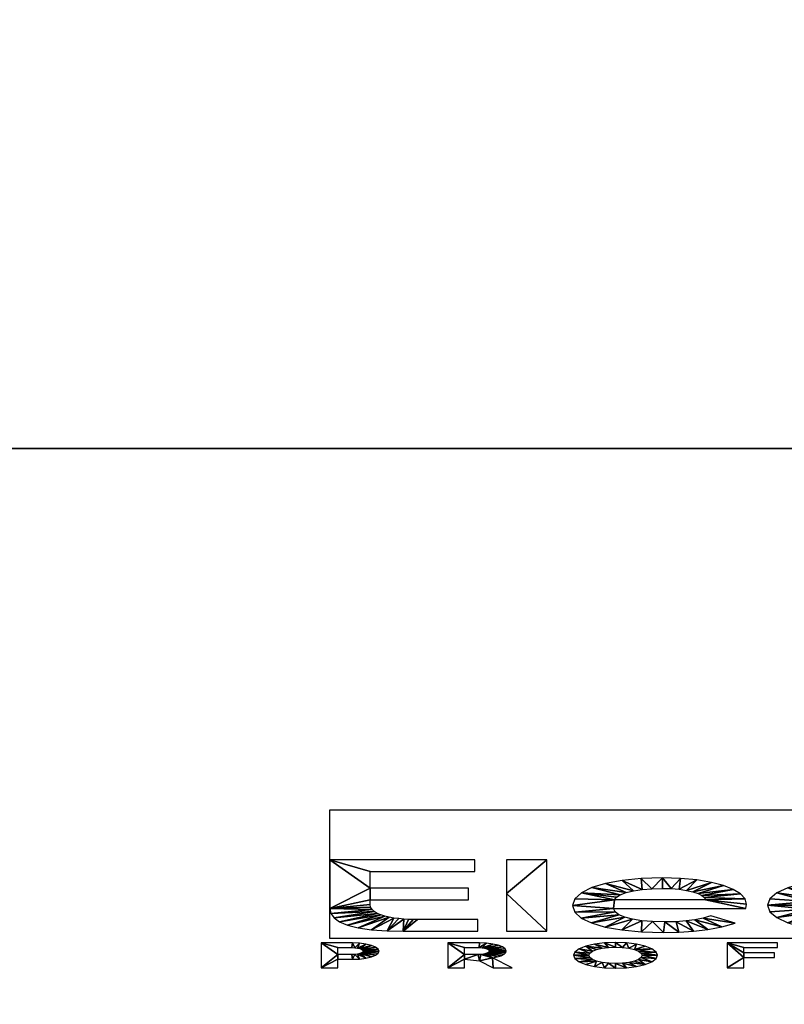
# Model space of a CAD drawing. Units: millimetres. Extents: x -5 to 3786, y -1281 to 1001.
# Drawn here: x 2475 to 2531, y -1154 to -1082 of the extents above; entities that cross this region are included whole.
import ezdxf

# ---------------------------------------------------------------- set-up
doc = ezdxf.new("R2010")
doc.units = ezdxf.units.MM
for name, color, linetype in [('IQ_200_3D', 1, 'Continuous'), ('IQ_204_2D', 7, 'Continuous'), ('IQ_BLACK_3D', 250, 'Continuous')]:
    doc.layers.add(name, color=color, linetype=linetype)

msp = doc.modelspace()

# ---------------------------------------------------------------- linework, layer by layer
at = {"layer": 'IQ_204_2D'}
for p, q in [((2452.5, -1113.591), (2746.222, -1113.591)), ((2497.544, -1149.482), (2497.544, -1140.053)), ((2497.544, -1140.053), (2604.272, -1140.053)), ((2604.272, -1149.482), (2497.544, -1149.482))]:
    msp.add_line(p, q, dxfattribs=at)

# ---------------------------------------------------------------- meshes
at = {"layer": 'IQ_200_3D'}
mesh = msp.add_polyface(dxfattribs=at)
corners = [(2752.5, 0, 1540), (2452.5, 0, 1540), (2452.5, -1113.591, 1540), (2746.222, -1113.591, 1540), (2752.5, -1110, 1540)]
mesh.append_faces([[corners[k] for k in face] for face in [(4, 0, 1), (2, 3, 4, 1)]], dxfattribs={"vtx2": -1})
mesh = msp.add_polyface(dxfattribs=at)
corners = [(2752.5, 0, 80), (2752.5, -1110, 80), (2665.099, -1160, 80), (2452.5, -1160, 80), (2452.5, 0, 80)]
mesh.append_faces([[corners[k] for k in face] for face in [(1, 4, 0)]], dxfattribs={"vtx0": -1})
mesh.append_faces([[corners[k] for k in face] for face in [(3, 4, 1, 2)]], dxfattribs={"vtx1": -1})
mesh = msp.add_polyface(dxfattribs=at)
corners = [(2452.5, -1113.591, 1540), (2452.5, -1160, 1394.986), (2665.099, -1160, 1394.986), (2746.222, -1113.591, 1540)]
mesh.append_faces([[corners[k] for k in face] for face in [(0, 1, 2, 3)]])
at = {"layer": 'IQ_BLACK_3D'}
mesh = msp.add_polyface(dxfattribs=at)
corners = [(2532.169, -1139.746, 1460.9), (2539.589, -1137.492, 1467.942), (2536.566, -1136.317, 1471.614), (2534.546, -1134.956, 1475.865), (2533.645, -1133.488, 1480.451), (2540.08, -1133.488, 1480.451), (2540.08, -1132.801, 1482.599), (2533.645, -1132.801, 1482.599), (2532.169, -1126.571, 1502.067), (2534.531, -1131.34, 1487.165), (2536.553, -1129.988, 1491.39), (2539.592, -1128.826, 1495.021), (2518.33, -1147.279, 1437.36), (2528.031, -1147.279, 1437.36), (2525.061, -1146.645, 1439.34), (2518.404, -1146.645, 1439.34), (2528.08, -1146.962, 1438.35), (2524.997, -1146.48, 1439.857), (2527.968, -1146.575, 1439.561), (2527.639, -1146.214, 1440.687), (2524.814, -1146.325, 1440.342), (2526.391, -1145.605, 1442.589), (2524.139, -1146.061, 1441.166), (2524.523, -1146.184, 1440.782), (2527.109, -1145.889, 1441.705), (2525.499, -1145.372, 1443.319), (2523.674, -1145.959, 1441.485), (2523.14, -1145.882, 1441.726), (2524.447, -1145.196, 1443.869), (2523.249, -1145.085, 1444.216), (2522.55, -1145.833, 1441.879), (2521.918, -1145.816, 1441.932), (2521.918, -1145.046, 1444.337), (2521.146, -1145.837, 1441.864), (2536.387, -1145.853, 1441.815), (2537.75, -1145.068, 1444.269), (2536.387, -1145.031, 1444.384), (2535.489, -1145.883, 1441.721), (2534.827, -1145.082, 1444.226), (2530.293, -1146.138, 1440.926), (2532.931, -1146.509, 1439.767), (2531.091, -1145.765, 1442.091), (2532.649, -1146.763, 1438.972), (2529.785, -1146.568, 1439.582), (2529.607, -1147.045, 1438.091), (2532.551, -1147.045, 1438.091), (2533.375, -1146.288, 1440.457), (2533.398, -1145.227, 1443.771), (2533.963, -1146.106, 1441.024), (2534.674, -1145.97, 1441.451), (2532.139, -1145.458, 1443.05)]
mesh.append_faces([[corners[k] for k in face] for face in [(0, 4, 8), (10, 8, 9), (18, 14, 16), (24, 20, 19), (22, 25, 26), (27, 29, 30), (21, 23, 24), (31, 32, 33), (34, 36, 37), (39, 40, 41), (43, 42, 39), (42, 44, 45), (47, 49, 38), (50, 48, 47)]], dxfattribs={"vtx0": -1, "vtx1": -1})
mesh.append_faces([[corners[k] for k in face] for face in [(7, 8, 4)]], dxfattribs={"vtx0": -1, "vtx1": -1, "vtx2": -1})
mesh.append_faces([[corners[k] for k in face] for face in [(0, 1, 2), (0, 2, 3), (14, 13, 16), (17, 18, 19), (21, 22, 23), (26, 25, 28), (32, 31, 30), (30, 29, 32), (34, 35, 36), (37, 36, 38), (47, 48, 49), (38, 49, 37), (50, 46, 48)]], dxfattribs={"vtx0": -1, "vtx2": -1})
mesh.append_faces([[corners[k] for k in face] for face in [(3, 4, 0), (7, 9, 8), (10, 11, 8), (17, 14, 18), (20, 17, 19), (23, 20, 24), (21, 25, 22), (27, 26, 28), (28, 29, 27), (42, 40, 39), (43, 44, 42), (40, 46, 41), (50, 41, 46)]], dxfattribs={"vtx1": -1, "vtx2": -1})
mesh.append_faces([[corners[k] for k in face] for face in [(4, 5, 6, 7), (12, 13, 14, 15)]], dxfattribs={"vtx1": -1, "vtx3": -1})
mesh = msp.add_polyface(dxfattribs=at)
corners = [(2499.63, -1148.701, 1432.918), (2501.58, -1147.848, 1435.583), (2498.859, -1148.508, 1433.52), (2501.283, -1147.755, 1435.874), (2498.272, -1148.266, 1434.276), (2501.023, -1147.643, 1436.222), (2497.863, -1147.978, 1435.175), (2500.807, -1147.512, 1436.632), (2497.623, -1147.649, 1436.204), (2500.642, -1147.36, 1437.108), (2500.537, -1147.185, 1437.654), (2497.544, -1147.281, 1437.354), (2500.501, -1146.986, 1438.275), (2500.499, -1145.803, 1441.972), (2500.501, -1146.653, 1439.316), (2500.499, -1144.566, 1445.838), (2497.544, -1143.718, 1448.487), (2499.752, -1150.593, 1427.006), (2500.188, -1150.93, 1425.953), (2500.595, -1150.834, 1426.25), (2499.578, -1150.633, 1426.878), (2499.715, -1150.989, 1425.766), (2500.906, -1150.711, 1426.637), (2499.885, -1150.54, 1427.171), (2499.969, -1150.478, 1427.364), (2501.102, -1150.566, 1427.088), (2499.998, -1150.412, 1427.572), (2498.14, -1151.01, 1425.703), (2499.207, -1151.01, 1425.703), (2499.158, -1150.668, 1426.771), (2498.14, -1150.668, 1426.771), (2496.92, -1151.623, 1423.787), (2498.14, -1151.623, 1423.787), (2499.375, -1150.659, 1426.798), (2496.92, -1149.813, 1429.44), (2499.969, -1150.345, 1427.779), (2501.102, -1150.257, 1428.055), (2500.906, -1150.113, 1428.506), (2499.885, -1150.284, 1427.972), (2500.595, -1149.989, 1428.893), (2499.752, -1150.23, 1428.137), (2500.188, -1149.894, 1429.19), (2499.578, -1150.19, 1428.265), (2499.715, -1149.834, 1429.377), (2499.375, -1150.164, 1428.345), (2499.207, -1149.813, 1429.44), (2499.158, -1150.155, 1428.372), (2498.14, -1150.155, 1428.372)]
mesh.append_faces([[corners[k] for k in face] for face in [(0, 1, 2), (2, 3, 4), (5, 4, 3), (7, 6, 5), (9, 8, 7), (14, 11, 12), (3, 2, 1), (18, 20, 21), (24, 25, 26), (17, 19, 23), (20, 18, 17), (31, 30, 34), (40, 41, 42), (42, 43, 44), (45, 44, 43), (47, 34, 30)]], dxfattribs={"vtx0": -1, "vtx1": -1})
mesh.append_faces([[corners[k] for k in face] for face in [(13, 11, 14), (27, 30, 31)]], dxfattribs={"vtx0": -1, "vtx1": -1, "vtx2": -1})
mesh.append_faces([[corners[k] for k in face] for face in [(5, 6, 4), (7, 8, 6), (17, 18, 19), (33, 28, 21), (21, 20, 33), (37, 38, 35), (39, 40, 38), (35, 36, 37), (40, 39, 41), (45, 46, 44)]], dxfattribs={"vtx0": -1, "vtx2": -1})
mesh.append_faces([[corners[k] for k in face] for face in [(9, 10, 11), (11, 8, 9), (10, 12, 11), (13, 15, 16), (16, 11, 13), (19, 22, 23), (24, 23, 22), (33, 29, 28), (35, 26, 36), (37, 39, 38), (41, 43, 42)]], dxfattribs={"vtx1": -1, "vtx2": -1})
mesh.append_faces([[corners[k] for k in face] for face in [(27, 28, 29, 30), (47, 46, 45, 34)]], dxfattribs={"vtx1": -1, "vtx3": -1})
mesh.append_faces([[corners[k] for k in face] for face in [(31, 32, 27)]], dxfattribs={"vtx2": -1})
mesh = msp.add_polyface(dxfattribs=at)
corners = [(2508.385, -1148.949, 1432.14), (2508.385, -1148.103, 1434.786), (2503.981, -1148.103, 1434.786), (2502.918, -1148.949, 1432.14), (2503.659, -1148.099, 1434.798), (2503.317, -1148.087, 1434.837), (2502.962, -1148.064, 1434.906), (2501.757, -1148.924, 1432.219), (2502.603, -1148.031, 1435.011), (2501.904, -1147.924, 1435.346), (2499.63, -1148.701, 1432.918), (2500.594, -1148.841, 1432.481), (2502.247, -1147.984, 1435.156), (2501.58, -1147.848, 1435.583), (2500.501, -1146.653, 1439.316), (2507.72, -1146.653, 1439.316), (2507.72, -1145.803, 1441.972), (2500.499, -1145.803, 1441.972), (2500.499, -1144.566, 1445.838), (2508.18, -1144.566, 1445.838), (2508.18, -1143.718, 1448.487), (2497.544, -1143.718, 1448.487), (2500.906, -1150.711, 1426.637), (2501.102, -1150.566, 1427.088), (2499.969, -1150.478, 1427.364), (2501.169, -1150.412, 1427.572), (2499.998, -1150.412, 1427.572), (2501.102, -1150.257, 1428.055), (2508.517, -1151.122, 1425.352), (2509.515, -1151.623, 1423.787), (2509.475, -1150.908, 1426.02), (2509.819, -1150.839, 1426.235), (2508.986, -1150.59, 1427.013), (2509.119, -1150.541, 1427.167), (2510.316, -1150.641, 1426.855), (2509.206, -1150.483, 1427.349), (2510.104, -1150.749, 1426.518), (2507.413, -1151, 1425.734), (2508.414, -1150.66, 1426.795), (2506.193, -1151.623, 1423.787), (2507.413, -1151.623, 1423.787), (2507.413, -1150.66, 1426.795), (2508.622, -1150.652, 1426.82), (2508.817, -1150.628, 1426.894), (2506.193, -1149.813, 1429.44), (2509.243, -1150.42, 1427.546), (2510.48, -1150.397, 1427.618), (2509.227, -1150.356, 1427.745), (2510.443, -1150.522, 1427.227), (2510.403, -1150.245, 1428.092), (2509.159, -1150.295, 1427.934), (2508.887, -1150.199, 1428.235), (2509.89, -1149.983, 1428.909), (2509.487, -1149.891, 1429.198), (2510.202, -1150.104, 1428.532), (2509.043, -1150.242, 1428.101), (2508.701, -1150.17, 1428.327), (2509.021, -1149.833, 1429.379), (2508.521, -1149.813, 1429.44), (2508.496, -1150.155, 1428.372), (2507.413, -1150.155, 1428.372)]
mesh.append_faces([[corners[k] for k in face] for face in [(3, 6, 7), (9, 11, 12), (25, 26, 23), (27, 26, 25), (33, 34, 35), (36, 33, 31), (42, 30, 43), (39, 41, 44), (45, 46, 47), (50, 54, 55), (51, 53, 56), (60, 44, 41)]], dxfattribs={"vtx0": -1, "vtx1": -1})
mesh.append_faces([[corners[k] for k in face] for face in [(37, 41, 39), (42, 28, 30)]], dxfattribs={"vtx0": -1, "vtx1": -1, "vtx2": -1})
mesh.append_faces([[corners[k] for k in face] for face in [(3, 2, 4), (7, 6, 8), (9, 10, 11), (7, 8, 12), (30, 32, 43), (49, 50, 47), (51, 52, 53), (52, 51, 55), (57, 59, 56), (56, 53, 57)]], dxfattribs={"vtx0": -1, "vtx2": -1})
mesh.append_faces([[corners[k] for k in face] for face in [(4, 5, 3), (5, 6, 3), (11, 7, 12), (9, 13, 10), (22, 23, 24), (28, 29, 30), (30, 31, 32), (33, 32, 31), (37, 28, 38), (38, 41, 37), (42, 38, 28), (45, 35, 48), (57, 58, 59)]], dxfattribs={"vtx1": -1, "vtx2": -1})
mesh.append_faces([[corners[k] for k in face] for face in [(60, 59, 58, 44)]], dxfattribs={"vtx1": -1, "vtx3": -1})
mesh.append_faces([[corners[k] for k in face] for face in [(0, 1, 2, 3), (39, 40, 37)]], dxfattribs={"vtx2": -1})
mesh.append_faces([[corners[k] for k in face] for face in [(14, 15, 16, 17), (18, 19, 20, 21)]], dxfattribs={"vtx3": -1})
mesh = msp.add_polyface(dxfattribs=at)
corners = [(2510.485, -1148.951, 1432.136), (2513.441, -1148.951, 1432.136), (2510.485, -1146.19, 1440.763), (2513.441, -1143.717, 1448.491), (2510.485, -1143.717, 1448.491), (2517.718, -1148.644, 1433.093), (2519.158, -1147.924, 1435.344), (2516.715, -1148.35, 1434.014), (2518.734, -1147.74, 1435.919), (2515.966, -1147.985, 1435.154), (2518.454, -1147.524, 1436.594), (2515.497, -1147.556, 1436.496), (2518.33, -1147.279, 1437.36), (2515.335, -1147.068, 1438.019), (2518.404, -1146.645, 1439.34), (2515.502, -1146.568, 1439.581), (2515.981, -1146.129, 1440.954), (2518.54, -1146.455, 1439.936), (2518.83, -1146.28, 1440.483), (2516.74, -1145.755, 1442.121), (2509.475, -1150.908, 1426.02), (2509.515, -1151.623, 1423.787), (2510.9, -1151.623, 1423.787), (2509.119, -1150.541, 1427.167), (2510.104, -1150.749, 1426.518), (2510.316, -1150.641, 1426.855), (2510.443, -1150.522, 1427.227), (2509.206, -1150.483, 1427.349), (2510.48, -1150.397, 1427.618), (2510.403, -1150.245, 1428.092), (2509.227, -1150.356, 1427.745), (2509.243, -1150.42, 1427.546), (2510.202, -1150.104, 1428.532), (2509.159, -1150.295, 1427.934), (2509.89, -1149.983, 1428.909), (2509.043, -1150.242, 1428.101), (2517.68, -1151.626, 1423.777), (2517.972, -1151.294, 1424.814), (2517.5, -1151.235, 1425), (2516.937, -1151.532, 1424.071), (2517.095, -1151.14, 1425.296), (2516.298, -1151.383, 1424.537), (2515.808, -1151.188, 1425.145), (2516.784, -1151.016, 1425.682), (2516.588, -1150.872, 1426.131), (2515.5, -1150.961, 1425.854), (2515.395, -1150.718, 1426.614), (2516.522, -1150.718, 1426.614), (2515.5, -1150.475, 1427.374), (2516.298, -1150.054, 1428.69), (2516.784, -1150.42, 1427.545), (2517.095, -1150.296, 1427.932), (2515.808, -1150.248, 1428.082), (2516.588, -1150.564, 1427.096), (2517.5, -1150.202, 1428.228), (2516.937, -1149.904, 1429.157), (2517.972, -1150.142, 1428.414), (2517.68, -1149.81, 1429.45)]
mesh.append_faces([[corners[k] for k in face] for face in [(2, 3, 4), (20, 21, 22)]], dxfattribs={"vtx0": -1})
mesh.append_faces([[corners[k] for k in face] for face in [(3, 2, 1), (5, 6, 7), (9, 10, 11), (18, 16, 17), (36, 38, 39), (39, 40, 41), (40, 39, 38), (46, 47, 48), (43, 42, 40), (52, 50, 49), (53, 48, 47), (55, 56, 57)]], dxfattribs={"vtx0": -1, "vtx1": -1})
mesh.append_faces([[corners[k] for k in face] for face in [(13, 12, 14)]], dxfattribs={"vtx0": -1, "vtx1": -1, "vtx2": -1})
mesh.append_faces([[corners[k] for k in face] for face in [(8, 9, 7), (12, 13, 11), (14, 15, 13), (14, 16, 15), (23, 24, 25), (31, 26, 28), (36, 37, 38), (43, 45, 42), (44, 46, 45), (46, 44, 47), (49, 50, 51), (53, 52, 48), (52, 53, 50), (55, 54, 56)]], dxfattribs={"vtx0": -1, "vtx2": -1})
mesh.append_faces([[corners[k] for k in face] for face in [(0, 1, 2)]], dxfattribs={"vtx1": -1})
mesh.append_faces([[corners[k] for k in face] for face in [(8, 10, 9), (10, 12, 11), (14, 17, 16), (19, 16, 18), (25, 26, 27), (28, 29, 30), (29, 32, 33), (32, 34, 35), (42, 41, 40), (43, 44, 45), (51, 54, 49), (55, 49, 54)]], dxfattribs={"vtx1": -1, "vtx2": -1})
mesh = msp.add_polyface(dxfattribs=at)
corners = [(2520.383, -1148.998, 1431.99), (2521.195, -1148.251, 1434.322), (2520.4, -1148.183, 1434.536), (2521.993, -1149.044, 1431.845), (2518.95, -1148.862, 1432.412), (2517.718, -1148.644, 1433.093), (2519.717, -1148.073, 1434.88), (2519.158, -1147.924, 1435.344), (2518.734, -1147.74, 1435.919), (2516.715, -1148.35, 1434.014), (2517.746, -1145.454, 1443.062), (2519.255, -1146.126, 1440.964), (2519.795, -1145.997, 1441.365), (2516.74, -1145.755, 1442.121), (2518.83, -1146.28, 1440.483), (2520.432, -1145.9, 1441.67), (2518.966, -1145.232, 1443.757), (2521.146, -1145.837, 1441.864), (2521.918, -1145.046, 1444.337), (2520.368, -1145.094, 1444.189), (2518.985, -1151.294, 1424.814), (2519.276, -1151.626, 1423.777), (2520.02, -1151.532, 1424.071), (2519.457, -1151.235, 1425), (2518.478, -1151.315, 1424.75), (2518.478, -1151.658, 1423.677), (2517.972, -1151.294, 1424.814), (2520.658, -1151.383, 1424.537), (2521.148, -1151.188, 1425.145), (2521.456, -1150.961, 1425.854), (2520.368, -1150.872, 1426.131), (2520.435, -1150.718, 1426.614), (2520.173, -1151.016, 1425.682), (2519.862, -1151.14, 1425.296), (2517.68, -1151.626, 1423.777), (2520.368, -1150.564, 1427.096), (2521.561, -1150.718, 1426.614), (2521.456, -1150.475, 1427.374), (2520.173, -1150.42, 1427.545), (2521.148, -1150.248, 1428.082), (2519.862, -1150.296, 1427.932), (2520.658, -1150.054, 1428.69), (2520.02, -1149.904, 1429.157), (2519.457, -1150.202, 1428.228), (2519.276, -1149.81, 1429.45), (2518.985, -1150.142, 1428.414), (2518.478, -1149.778, 1429.55), (2517.68, -1149.81, 1429.45), (2517.972, -1150.142, 1428.414), (2518.478, -1150.122, 1428.477)]
mesh.append_faces([[corners[k] for k in face] for face in [(0, 2, 4), (7, 5, 6), (8, 9, 7), (17, 19, 15), (21, 24, 25), (24, 21, 20), (30, 29, 31), (23, 27, 33), (33, 27, 32), (36, 31, 29), (40, 42, 43), (43, 44, 45), (44, 43, 42), (41, 40, 39), (47, 49, 46)]], dxfattribs={"vtx0": -1, "vtx1": -1})
mesh.append_faces([[corners[k] for k in face] for face in [(0, 1, 2), (1, 0, 3), (4, 2, 6), (10, 11, 12), (13, 14, 11), (17, 18, 19), (11, 10, 13), (12, 16, 10), (20, 21, 22), (25, 24, 26), (28, 30, 32), (26, 34, 25), (35, 36, 37), (39, 40, 38), (38, 37, 39), (45, 44, 46), (47, 48, 49), (46, 49, 45)]], dxfattribs={"vtx0": -1, "vtx2": -1})
mesh.append_faces([[corners[k] for k in face] for face in [(5, 4, 6), (12, 15, 16), (19, 16, 15), (23, 20, 22), (22, 27, 23), (28, 29, 30), (27, 28, 32), (35, 31, 36), (38, 35, 37), (41, 42, 40)]], dxfattribs={"vtx1": -1, "vtx2": -1})
mesh = msp.add_polyface(dxfattribs=at)
corners = [(2525.239, -1148.829, 1432.517), (2523.658, -1148.203, 1434.472), (2524.188, -1148.955, 1432.123), (2526.256, -1148.636, 1433.121), (2524.301, -1148.115, 1434.748), (2521.993, -1149.044, 1431.845), (2523.106, -1149.023, 1431.909), (2522.091, -1148.275, 1434.249), (2522.931, -1148.257, 1434.305), (2521.195, -1148.251, 1434.322), (2527.239, -1148.365, 1433.966), (2524.891, -1147.993, 1435.13), (2525.457, -1147.837, 1435.616), (2536.387, -1149.059, 1431.797), (2537.75, -1149.022, 1431.912), (2536.387, -1148.237, 1434.367), (2535.489, -1148.207, 1434.46), (2534.827, -1149.009, 1431.955), (2533.398, -1148.863, 1432.41), (2534.674, -1148.121, 1434.73), (2533.963, -1147.984, 1435.157), (2532.139, -1148.632, 1433.131), (2531.091, -1148.326, 1434.09), (2533.375, -1147.802, 1435.725), (2532.931, -1147.582, 1436.414), (2532.649, -1147.327, 1437.209), (2530.293, -1147.952, 1435.256), (2529.785, -1147.522, 1436.599), (2529.607, -1147.045, 1438.091), (2532.551, -1147.045, 1438.091), (2527.888, -1150.537, 1427.179), (2527.888, -1150.879, 1426.111), (2530.122, -1150.879, 1426.111), (2530.122, -1150.537, 1427.179), (2526.667, -1151.623, 1423.787), (2527.888, -1151.623, 1423.787), (2526.667, -1149.814, 1429.44), (2527.888, -1150.155, 1428.372), (2530.336, -1150.155, 1428.372), (2530.336, -1149.814, 1429.44), (2536.845, -1151.608, 1423.833), (2536.895, -1151.199, 1425.111), (2536.441, -1151.564, 1423.969), (2536.078, -1151.494, 1424.188), (2535.777, -1151.401, 1424.479), (2535.552, -1151.29, 1424.827), (2535.414, -1151.166, 1425.214), (2535.372, -1151.036, 1425.62), (2536.592, -1150.512, 1427.258), (2535.372, -1149.814, 1429.44), (2536.592, -1150.155, 1428.372), (2536.592, -1150.854, 1426.189)]
mesh.append_faces([[corners[k] for k in face] for face in [(30, 31, 32, 33)]], dxfattribs={"vtx0": -1})
mesh.append_faces([[corners[k] for k in face] for face in [(0, 1, 2), (3, 4, 0), (2, 8, 6), (1, 0, 4), (13, 16, 17), (19, 17, 16), (27, 25, 28), (24, 22, 23), (37, 36, 30), (40, 41, 42), (46, 41, 47), (51, 47, 41)]], dxfattribs={"vtx0": -1, "vtx1": -1})
mesh.append_faces([[corners[k] for k in face] for face in [(31, 30, 36), (48, 47, 51)]], dxfattribs={"vtx0": -1, "vtx1": -1, "vtx2": -1})
mesh.append_faces([[corners[k] for k in face] for face in [(6, 8, 7), (5, 7, 9), (18, 19, 20), (20, 21, 18), (21, 20, 23), (24, 26, 22), (25, 27, 26), (28, 25, 29), (41, 44, 43), (41, 45, 44), (41, 46, 45), (48, 49, 47), (49, 48, 50)]], dxfattribs={"vtx0": -1, "vtx2": -1})
mesh.append_faces([[corners[k] for k in face] for face in [(12, 11, 10)]], dxfattribs={"vtx1": -1})
mesh.append_faces([[corners[k] for k in face] for face in [(5, 6, 7), (3, 10, 11), (1, 8, 2), (11, 4, 3), (13, 14, 15), (15, 16, 13), (18, 17, 19), (22, 21, 23), (24, 25, 26), (36, 34, 31), (43, 42, 41)]], dxfattribs={"vtx1": -1, "vtx2": -1})
mesh.append_faces([[corners[k] for k in face] for face in [(34, 35, 31)]], dxfattribs={"vtx2": -1})
mesh.append_faces([[corners[k] for k in face] for face in [(37, 38, 39, 36)]], dxfattribs={"vtx3": -1})

doc.saveas('drawing.dxf')
